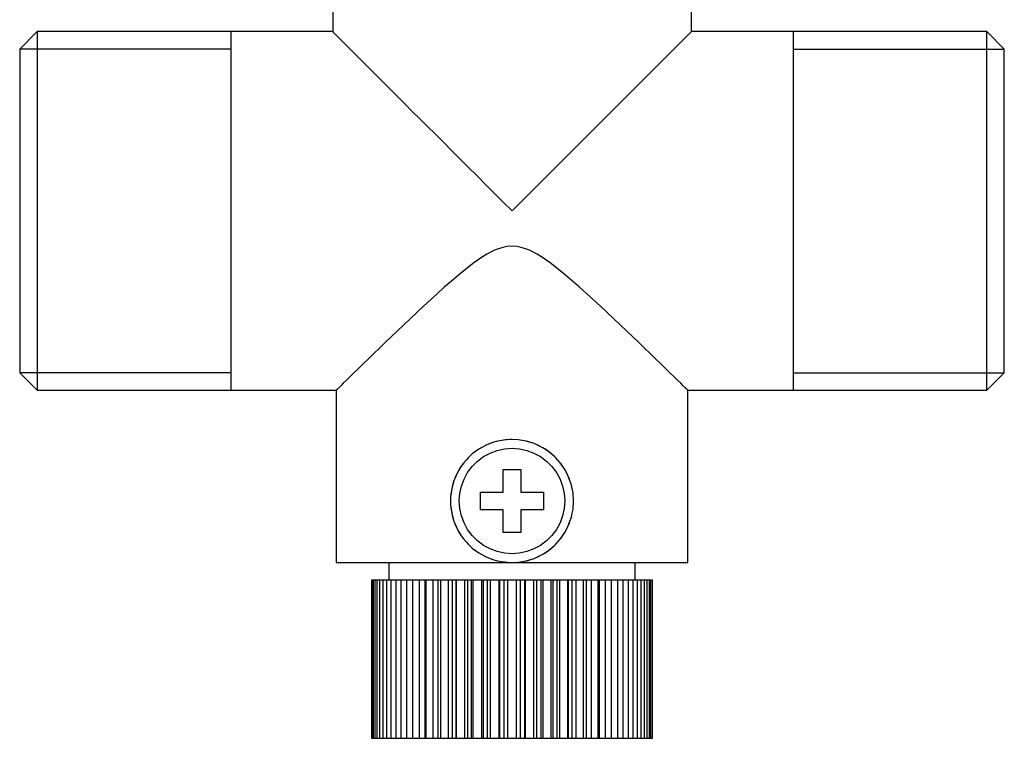
# Model space of a CAD drawing. Units: millimetres. Extents: x 520 to 1669, y -2083 to -1282.
# Drawn here: x 752 to 864, y -1576 to -1495 of the extents above; entities that cross this region are included whole.
import ezdxf

# ---------------------------------------------------------------- set-up
doc = ezdxf.new("R2010")
doc.units = ezdxf.units.MM
doc.layers.add('Model', color=7, linetype='Continuous', lineweight=30)

msp = doc.modelspace()

# ---------------------------------------------------------------- linework, layer by layer
at = {"layer": 'Model', "extrusion": (0, 1, 0)}
for p, q in [((788.1, -1466.39, 941.39), (788.1, -1495.99, 941.39)), ((828.9, -1495.99, 941.39), (828.9, -1466.39, 941.39)), ((754.5, -1495.99, 941.39), (752.5, -1497.99, 941.39)), ((788.1, -1495.99, 941.39), (754.5, -1495.99, 941.39)), ((754.5, -1495.99, 941.39), (754.5, -1496.05, 941.39)), ((754.5, -1496.05, 941.39), (754.5, -1496.24, 941.39)), ((754.5, -1496.24, 941.39), (754.5, -1496.55, 941.39)), ((776.5, -1495.99, 941.39), (776.5, -1536.79, 941.39)), ((788.1, -1495.99, 941.39), (788.12, -1496.01, 941.39)), ((788.12, -1496.01, 941.39), (788.2, -1496.09, 941.39)), ((788.2, -1496.09, 941.39), (788.32, -1496.21, 941.39)), ((788.32, -1496.21, 941.39), (788.49, -1496.38, 941.39)), ((828.51, -1496.38, 941.39), (828.68, -1496.21, 941.39)), ((828.68, -1496.21, 941.39), (828.8, -1496.09, 941.39)), ((828.8, -1496.09, 941.39), (828.87, -1496.01, 941.39)), ((828.87, -1496.01, 941.39), (828.9, -1495.99, 941.39)), ((862.5, -1495.99, 941.39), (828.9, -1495.99, 941.39)), ((840.5, -1536.79, 941.39), (840.5, -1495.99, 941.39)), ((862.5, -1496.05, 941.39), (862.5, -1495.99, 941.39)), ((864.5, -1497.99, 941.39), (862.5, -1495.99, 941.39)), ((862.5, -1496.24, 941.39), (862.5, -1496.05, 941.39)), ((862.5, -1496.55, 941.39), (862.5, -1496.24, 941.39)), ((754.5, -1496.55, 941.39), (754.5, -1496.99, 941.39)), ((754.5, -1496.99, 941.39), (754.5, -1497.54, 941.39)), ((788.49, -1496.38, 941.39), (788.71, -1496.6, 941.39)), ((788.71, -1496.6, 941.39), (788.98, -1496.87, 941.39)), ((788.98, -1496.87, 941.39), (789.29, -1497.18, 941.39)), ((789.29, -1497.18, 941.39), (789.65, -1497.54, 941.39)), ((827.35, -1497.54, 941.39), (827.71, -1497.18, 941.39)), ((827.71, -1497.18, 941.39), (828.02, -1496.87, 941.39)), ((828.02, -1496.87, 941.39), (828.29, -1496.6, 941.39)), ((828.29, -1496.6, 941.39), (828.51, -1496.38, 941.39)), ((862.5, -1496.99, 941.39), (862.5, -1496.55, 941.39)), ((862.5, -1497.54, 941.39), (862.5, -1496.99, 941.39)), ((752.5, -1497.99, 941.39), (752.5, -1498.05, 941.39)), ((776.5, -1497.99, 941.39), (752.5, -1497.99, 941.39)), ((752.5, -1498.05, 941.39), (752.5, -1498.24, 941.39)), ((752.5, -1498.24, 941.39), (752.5, -1498.55, 941.39)), ((752.5, -1498.55, 941.39), (752.5, -1498.99, 941.39)), ((754.5, -1497.54, 941.39), (754.5, -1498.21, 941.39)), ((754.5, -1498.21, 941.39), (754.5, -1499, 941.39)), ((789.65, -1497.54, 941.39), (790.06, -1497.95, 941.39)), ((790.06, -1497.95, 941.39), (790.51, -1498.4, 941.39)), ((790.51, -1498.4, 941.39), (791, -1498.89, 941.39)), ((826, -1498.89, 941.39), (826.49, -1498.4, 941.39)), ((826.49, -1498.4, 941.39), (826.94, -1497.95, 941.39)), ((826.94, -1497.95, 941.39), (827.35, -1497.54, 941.39)), ((840.5, -1497.99, 941.39), (864.5, -1497.99, 941.39)), ((862.5, -1498.21, 941.39), (862.5, -1497.54, 941.39)), ((862.5, -1499, 941.39), (862.5, -1498.21, 941.39)), ((864.5, -1498.05, 941.39), (864.5, -1497.99, 941.39)), ((864.5, -1498.24, 941.39), (864.5, -1498.05, 941.39)), ((864.5, -1498.55, 941.39), (864.5, -1498.24, 941.39)), ((864.5, -1498.99, 941.39), (864.5, -1498.55, 941.39)), ((752.5, -1498.99, 941.39), (752.5, -1499.54, 941.39)), ((752.5, -1499.54, 941.39), (752.5, -1500.21, 941.39)), ((754.5, -1499, 941.39), (754.5, -1499.89, 941.39)), ((791, -1498.89, 941.39), (791.54, -1499.43, 941.39)), ((791.54, -1499.43, 941.39), (792.11, -1500, 941.39)), ((824.88, -1500, 941.39), (825.46, -1499.43, 941.39)), ((825.46, -1499.43, 941.39), (826, -1498.89, 941.39)), ((862.5, -1499.89, 941.39), (862.5, -1499, 941.39)), ((864.5, -1499.54, 941.39), (864.5, -1498.99, 941.39)), ((864.5, -1500.21, 941.39), (864.5, -1499.54, 941.39)), ((752.5, -1500.21, 941.39), (752.5, -1500.99, 941.39)), ((754.5, -1499.89, 941.39), (754.5, -1500.88, 941.39)), ((792.11, -1500, 941.39), (792.73, -1500.62, 941.39)), ((792.73, -1500.62, 941.39), (793.38, -1501.27, 941.39)), ((823.61, -1501.27, 941.39), (824.27, -1500.62, 941.39)), ((824.27, -1500.62, 941.39), (824.88, -1500, 941.39)), ((862.5, -1500.88, 941.39), (862.5, -1499.89, 941.39)), ((864.5, -1500.99, 941.39), (864.5, -1500.21, 941.39)), ((752.5, -1500.99, 941.39), (752.5, -1501.87, 941.39)), ((752.5, -1501.87, 941.39), (752.5, -1502.85, 941.39)), ((754.5, -1500.88, 941.39), (754.5, -1501.96, 941.39)), ((793.38, -1501.27, 941.39), (794.07, -1501.96, 941.39)), ((822.92, -1501.96, 941.39), (823.61, -1501.27, 941.39)), ((862.5, -1501.96, 941.39), (862.5, -1500.88, 941.39)), ((864.5, -1501.87, 941.39), (864.5, -1500.99, 941.39)), ((864.5, -1502.85, 941.39), (864.5, -1501.87, 941.39)), ((752.5, -1502.85, 941.39), (752.5, -1503.93, 941.39)), ((754.5, -1501.96, 941.39), (754.5, -1503.14, 941.39)), ((794.07, -1501.96, 941.39), (794.8, -1502.69, 941.39)), ((794.8, -1502.69, 941.39), (795.56, -1503.45, 941.39)), ((821.44, -1503.45, 941.39), (822.2, -1502.69, 941.39)), ((822.2, -1502.69, 941.39), (822.92, -1501.96, 941.39)), ((862.5, -1503.14, 941.39), (862.5, -1501.96, 941.39)), ((864.5, -1503.93, 941.39), (864.5, -1502.85, 941.39)), ((752.5, -1503.93, 941.39), (752.5, -1505.09, 941.39)), ((754.5, -1503.14, 941.39), (754.5, -1504.4, 941.39)), ((795.56, -1503.45, 941.39), (796.35, -1504.24, 941.39)), ((820.65, -1504.24, 941.39), (821.44, -1503.45, 941.39)), ((862.5, -1504.4, 941.39), (862.5, -1503.14, 941.39)), ((864.5, -1505.09, 941.39), (864.5, -1503.93, 941.39)), ((752.5, -1505.09, 941.39), (752.5, -1506.33, 941.39)), ((754.5, -1504.4, 941.39), (754.5, -1505.73, 941.39)), ((796.35, -1504.24, 941.39), (797.16, -1505.06, 941.39)), ((797.16, -1505.06, 941.39), (798.01, -1505.9, 941.39)), ((818.99, -1505.9, 941.39), (819.83, -1505.06, 941.39)), ((819.83, -1505.06, 941.39), (820.65, -1504.24, 941.39)), ((862.5, -1505.73, 941.39), (862.5, -1504.4, 941.39)), ((864.5, -1506.33, 941.39), (864.5, -1505.09, 941.39)), ((752.5, -1506.33, 941.39), (752.5, -1507.63, 941.39)), ((754.5, -1505.73, 941.39), (754.5, -1507.13, 941.39)), ((798.01, -1505.9, 941.39), (798.88, -1506.77, 941.39)), ((818.11, -1506.77, 941.39), (818.99, -1505.9, 941.39)), ((862.5, -1507.13, 941.39), (862.5, -1505.73, 941.39)), ((864.5, -1507.63, 941.39), (864.5, -1506.33, 941.39)), ((754.5, -1507.13, 941.39), (754.5, -1508.58, 941.39)), ((798.88, -1506.77, 941.39), (799.78, -1507.67, 941.39)), ((817.22, -1507.67, 941.39), (818.11, -1506.77, 941.39)), ((862.5, -1508.58, 941.39), (862.5, -1507.13, 941.39)), ((752.5, -1507.63, 941.39), (752.5, -1509, 941.39)), ((754.5, -1508.58, 941.39), (754.5, -1510.09, 941.39)), ((799.78, -1507.67, 941.39), (800.69, -1508.58, 941.39)), ((800.69, -1508.58, 941.39), (801.63, -1509.52, 941.39)), ((815.37, -1509.52, 941.39), (816.31, -1508.58, 941.39)), ((816.31, -1508.58, 941.39), (817.22, -1507.67, 941.39)), ((862.5, -1510.09, 941.39), (862.5, -1508.58, 941.39)), ((864.5, -1509, 941.39), (864.5, -1507.63, 941.39)), ((752.5, -1509, 941.39), (752.5, -1510.42, 941.39)), ((801.63, -1509.52, 941.39), (802.58, -1510.47, 941.39)), ((814.42, -1510.47, 941.39), (815.37, -1509.52, 941.39)), ((864.5, -1510.42, 941.39), (864.5, -1509, 941.39)), ((752.5, -1510.42, 941.39), (752.5, -1511.87, 941.39)), ((754.5, -1510.09, 941.39), (754.5, -1511.63, 941.39)), ((802.58, -1510.47, 941.39), (803.54, -1511.43, 941.39)), ((813.46, -1511.43, 941.39), (814.42, -1510.47, 941.39)), ((862.5, -1511.63, 941.39), (862.5, -1510.09, 941.39)), ((864.5, -1511.87, 941.39), (864.5, -1510.42, 941.39)), ((752.5, -1511.87, 941.39), (752.5, -1513.36, 941.39)), ((754.5, -1511.63, 941.39), (754.5, -1513.2, 941.39)), ((803.54, -1511.43, 941.39), (804.52, -1512.41, 941.39)), ((812.48, -1512.41, 941.39), (813.46, -1511.43, 941.39)), ((862.5, -1513.2, 941.39), (862.5, -1511.63, 941.39)), ((864.5, -1513.36, 941.39), (864.5, -1511.87, 941.39)), ((804.52, -1512.41, 941.39), (805.51, -1513.4, 941.39)), ((811.49, -1513.4, 941.39), (812.48, -1512.41, 941.39)), ((752.5, -1513.36, 941.39), (752.5, -1514.87, 941.39)), ((754.5, -1513.2, 941.39), (754.5, -1514.79, 941.39)), ((805.51, -1513.4, 941.39), (806.5, -1514.39, 941.39)), ((810.5, -1514.39, 941.39), (811.49, -1513.4, 941.39)), ((862.5, -1514.79, 941.39), (862.5, -1513.2, 941.39)), ((864.5, -1514.87, 941.39), (864.5, -1513.36, 941.39)), ((752.5, -1514.87, 941.39), (752.5, -1516.39, 941.39)), ((754.5, -1514.79, 941.39), (754.5, -1516.39, 941.39)), ((806.5, -1514.39, 941.39), (807.5, -1515.39, 941.39)), ((809.5, -1515.39, 941.39), (810.5, -1514.39, 941.39)), ((862.5, -1516.39, 941.39), (862.5, -1514.79, 941.39)), ((864.5, -1516.39, 941.39), (864.5, -1514.87, 941.39)), ((752.5, -1516.39, 941.39), (752.5, -1517.91, 941.39)), ((754.5, -1516.39, 941.39), (754.5, -1517.99, 941.39)), ((807.5, -1515.39, 941.39), (808.5, -1516.39, 941.39)), ((808.5, -1516.39, 941.39), (809.5, -1515.39, 941.39)), ((862.5, -1517.99, 941.39), (862.5, -1516.39, 941.39)), ((864.5, -1517.91, 941.39), (864.5, -1516.39, 941.39)), ((752.5, -1517.91, 941.39), (752.5, -1519.42, 941.39)), ((754.5, -1517.99, 941.39), (754.5, -1519.58, 941.39)), ((862.5, -1519.58, 941.39), (862.5, -1517.99, 941.39)), ((864.5, -1519.42, 941.39), (864.5, -1517.91, 941.39)), ((752.5, -1519.42, 941.39), (752.5, -1520.91, 941.39)), ((754.5, -1519.58, 941.39), (754.5, -1521.15, 941.39)), ((862.5, -1521.15, 941.39), (862.5, -1519.58, 941.39)), ((864.5, -1520.91, 941.39), (864.5, -1519.42, 941.39)), ((752.5, -1520.91, 941.39), (752.5, -1522.36, 941.39)), ((806.51, -1520.87, 941.39), (805.65, -1521.32, 941.39)), ((806.96, -1520.69, 941.39), (806.51, -1520.87, 941.39)), ((807.44, -1520.55, 941.39), (806.96, -1520.69, 941.39)), ((807.95, -1520.45, 941.39), (807.44, -1520.55, 941.39)), ((808.5, -1520.41, 941.39), (807.95, -1520.45, 941.39)), ((809.05, -1520.45, 941.39), (808.5, -1520.41, 941.39)), ((809.55, -1520.55, 941.39), (809.05, -1520.45, 941.39)), ((810.03, -1520.69, 941.39), (809.55, -1520.55, 941.39)), ((810.49, -1520.87, 941.39), (810.03, -1520.69, 941.39)), ((811.35, -1521.32, 941.39), (810.49, -1520.87, 941.39)), ((864.5, -1522.36, 941.39), (864.5, -1520.91, 941.39)), ((754.5, -1521.15, 941.39), (754.5, -1522.69, 941.39)), ((804.82, -1521.84, 941.39), (804.01, -1522.42, 941.39)), ((805.65, -1521.32, 941.39), (804.82, -1521.84, 941.39)), ((812.18, -1521.84, 941.39), (811.35, -1521.32, 941.39)), ((812.99, -1522.42, 941.39), (812.18, -1521.84, 941.39)), ((862.5, -1522.69, 941.39), (862.5, -1521.15, 941.39)), ((752.5, -1522.36, 941.39), (752.5, -1523.78, 941.39)), ((754.5, -1522.69, 941.39), (754.5, -1524.2, 941.39)), ((803.2, -1523.04, 941.39), (802.4, -1523.69, 941.39)), ((804.01, -1522.42, 941.39), (803.2, -1523.04, 941.39)), ((813.79, -1523.04, 941.39), (812.99, -1522.42, 941.39)), ((814.59, -1523.69, 941.39), (813.79, -1523.04, 941.39)), ((862.5, -1524.2, 941.39), (862.5, -1522.69, 941.39)), ((864.5, -1523.78, 941.39), (864.5, -1522.36, 941.39)), ((752.5, -1523.78, 941.39), (752.5, -1525.15, 941.39)), ((754.5, -1524.2, 941.39), (754.5, -1525.65, 941.39)), ((802.4, -1523.69, 941.39), (801.6, -1524.37, 941.39)), ((815.39, -1524.37, 941.39), (814.59, -1523.69, 941.39)), ((862.5, -1525.65, 941.39), (862.5, -1524.2, 941.39)), ((864.5, -1525.15, 941.39), (864.5, -1523.78, 941.39)), ((752.5, -1525.15, 941.39), (752.5, -1526.45, 941.39)), ((800.8, -1525.07, 941.39), (800.01, -1525.79, 941.39)), ((801.6, -1524.37, 941.39), (800.8, -1525.07, 941.39)), ((816.19, -1525.07, 941.39), (815.39, -1524.37, 941.39)), ((816.99, -1525.79, 941.39), (816.19, -1525.07, 941.39)), ((864.5, -1526.45, 941.39), (864.5, -1525.15, 941.39)), ((752.5, -1526.45, 941.39), (752.5, -1527.69, 941.39)), ((754.5, -1525.65, 941.39), (754.5, -1527.05, 941.39)), ((799.21, -1526.51, 941.39), (798.43, -1527.23, 941.39)), ((800.01, -1525.79, 941.39), (799.21, -1526.51, 941.39)), ((817.78, -1526.51, 941.39), (816.99, -1525.79, 941.39)), ((818.57, -1527.23, 941.39), (817.78, -1526.51, 941.39)), ((862.5, -1527.05, 941.39), (862.5, -1525.65, 941.39)), ((864.5, -1527.69, 941.39), (864.5, -1526.45, 941.39)), ((754.5, -1527.05, 941.39), (754.5, -1528.38, 941.39)), ((798.43, -1527.23, 941.39), (797.66, -1527.95, 941.39)), ((819.34, -1527.95, 941.39), (818.57, -1527.23, 941.39)), ((862.5, -1528.38, 941.39), (862.5, -1527.05, 941.39)), ((752.5, -1527.69, 941.39), (752.5, -1528.85, 941.39)), ((754.5, -1528.38, 941.39), (754.5, -1529.64, 941.39)), ((796.9, -1528.67, 941.39), (796.16, -1529.37, 941.39)), ((797.66, -1527.95, 941.39), (796.9, -1528.67, 941.39)), ((820.1, -1528.67, 941.39), (819.34, -1527.95, 941.39)), ((820.84, -1529.37, 941.39), (820.1, -1528.67, 941.39)), ((862.5, -1529.64, 941.39), (862.5, -1528.38, 941.39)), ((864.5, -1528.85, 941.39), (864.5, -1527.69, 941.39)), ((752.5, -1528.85, 941.39), (752.5, -1529.93, 941.39)), ((754.5, -1529.64, 941.39), (754.5, -1530.81, 941.39)), ((796.16, -1529.37, 941.39), (795.44, -1530.06, 941.39)), ((821.56, -1530.06, 941.39), (820.84, -1529.37, 941.39)), ((862.5, -1530.81, 941.39), (862.5, -1529.64, 941.39)), ((864.5, -1529.93, 941.39), (864.5, -1528.85, 941.39)), ((752.5, -1529.93, 941.39), (752.5, -1530.91, 941.39)), ((752.5, -1530.91, 941.39), (752.5, -1531.79, 941.39)), ((754.5, -1530.81, 941.39), (754.5, -1531.9, 941.39)), ((794.74, -1530.72, 941.39), (794.07, -1531.37, 941.39)), ((795.44, -1530.06, 941.39), (794.74, -1530.72, 941.39)), ((822.26, -1530.72, 941.39), (821.56, -1530.06, 941.39)), ((822.93, -1531.37, 941.39), (822.26, -1530.72, 941.39)), ((862.5, -1531.9, 941.39), (862.5, -1530.81, 941.39)), ((864.5, -1530.91, 941.39), (864.5, -1529.93, 941.39)), ((864.5, -1531.79, 941.39), (864.5, -1530.91, 941.39)), ((752.5, -1531.79, 941.39), (752.5, -1532.57, 941.39)), ((754.5, -1531.9, 941.39), (754.5, -1532.89, 941.39)), ((793.41, -1532, 941.39), (792.77, -1532.62, 941.39)), ((794.07, -1531.37, 941.39), (793.41, -1532, 941.39)), ((823.58, -1532, 941.39), (822.93, -1531.37, 941.39)), ((824.22, -1532.62, 941.39), (823.58, -1532, 941.39)), ((862.5, -1532.89, 941.39), (862.5, -1531.9, 941.39)), ((864.5, -1532.57, 941.39), (864.5, -1531.79, 941.39)), ((752.5, -1532.57, 941.39), (752.5, -1533.24, 941.39)), ((752.5, -1533.24, 941.39), (752.5, -1533.79, 941.39)), ((754.5, -1532.89, 941.39), (754.5, -1533.78, 941.39)), ((792.16, -1533.22, 941.39), (791.57, -1533.79, 941.39)), ((792.77, -1532.62, 941.39), (792.16, -1533.22, 941.39)), ((824.84, -1533.22, 941.39), (824.22, -1532.62, 941.39)), ((825.42, -1533.79, 941.39), (824.84, -1533.22, 941.39)), ((862.5, -1533.78, 941.39), (862.5, -1532.89, 941.39)), ((864.5, -1533.24, 941.39), (864.5, -1532.57, 941.39)), ((864.5, -1533.79, 941.39), (864.5, -1533.24, 941.39)), ((752.5, -1533.79, 941.39), (752.5, -1534.23, 941.39)), ((752.5, -1534.23, 941.39), (752.5, -1534.54, 941.39)), ((754.5, -1533.78, 941.39), (754.5, -1534.57, 941.39)), ((791.03, -1534.32, 941.39), (790.52, -1534.81, 941.39)), ((791.57, -1533.79, 941.39), (791.03, -1534.32, 941.39)), ((825.97, -1534.32, 941.39), (825.42, -1533.79, 941.39)), ((826.47, -1534.81, 941.39), (825.97, -1534.32, 941.39)), ((862.5, -1534.57, 941.39), (862.5, -1533.78, 941.39)), ((864.5, -1534.23, 941.39), (864.5, -1533.79, 941.39)), ((864.5, -1534.54, 941.39), (864.5, -1534.23, 941.39)), ((752.5, -1534.54, 941.39), (752.5, -1534.73, 941.39)), ((752.5, -1534.73, 941.39), (752.5, -1534.79, 941.39)), ((752.5, -1534.79, 941.39), (754.5, -1536.79, 941.39)), ((754.5, -1534.57, 941.39), (754.5, -1535.24, 941.39)), ((754.5, -1535.24, 941.39), (754.5, -1535.79, 941.39)), ((790.07, -1535.26, 941.39), (789.66, -1535.65, 941.39)), ((790.52, -1534.81, 941.39), (790.07, -1535.26, 941.39)), ((826.93, -1535.26, 941.39), (826.47, -1534.81, 941.39)), ((827.34, -1535.65, 941.39), (826.93, -1535.26, 941.39)), ((862.5, -1535.24, 941.39), (862.5, -1534.57, 941.39)), ((862.5, -1536.79, 941.39), (864.5, -1534.79, 941.39)), ((862.5, -1535.79, 941.39), (862.5, -1535.24, 941.39)), ((864.5, -1534.73, 941.39), (864.5, -1534.54, 941.39)), ((864.5, -1534.79, 941.39), (864.5, -1534.73, 941.39)), ((754.5, -1535.79, 941.39), (754.5, -1536.23, 941.39)), ((754.5, -1536.23, 941.39), (754.5, -1536.54, 941.39)), ((754.5, -1536.54, 941.39), (754.5, -1536.73, 941.39)), ((788.79, -1536.5, 941.39), (788.63, -1536.66, 941.39)), ((789.02, -1536.28, 941.39), (788.79, -1536.5, 941.39)), ((789.31, -1535.99, 941.39), (789.02, -1536.28, 941.39)), ((789.66, -1535.65, 941.39), (789.31, -1535.99, 941.39)), ((827.69, -1535.99, 941.39), (827.34, -1535.65, 941.39)), ((827.98, -1536.28, 941.39), (827.69, -1535.99, 941.39)), ((828.2, -1536.5, 941.39), (827.98, -1536.28, 941.39)), ((828.37, -1536.66, 941.39), (828.2, -1536.5, 941.39)), ((862.5, -1536.23, 941.39), (862.5, -1535.79, 941.39)), ((862.5, -1536.54, 941.39), (862.5, -1536.23, 941.39)), ((862.5, -1536.73, 941.39), (862.5, -1536.54, 941.39)), ((754.5, -1536.73, 941.39), (754.5, -1536.79, 941.39)), ((754.5, -1536.79, 941.39), (788.5, -1536.79, 941.39)), ((788.53, -1536.76, 941.39), (788.5, -1536.79, 941.39)), ((788.5, -1536.79, 941.39), (788.5, -1556.39, 941.39)), ((788.63, -1536.66, 941.39), (788.53, -1536.76, 941.39)), ((828.47, -1536.76, 941.39), (828.37, -1536.66, 941.39)), ((828.5, -1536.79, 941.39), (828.47, -1536.76, 941.39)), ((828.49, -1556.39, 941.39), (828.5, -1536.79, 941.39)), ((828.5, -1536.79, 941.39), (862.5, -1536.79, 941.39)), ((862.5, -1536.79, 941.39), (862.5, -1536.73, 941.39)), ((805.55, -1543.04, 941.39), (804.73, -1543.49, 941.39)), ((805, -1543.33, 941.39), (804.73, -1543.49, 941.39)), ((805.55, -1543.04, 941.39), (805, -1543.33, 941.39)), ((806.19, -1542.79, 941.39), (805.55, -1543.04, 941.39)), ((805.82, -1542.92, 941.39), (805.55, -1543.04, 941.39)), ((806.42, -1542.7, 941.39), (805.82, -1542.92, 941.39)), ((806.42, -1542.7, 941.39), (806.19, -1542.79, 941.39)), ((806.94, -1542.58, 941.39), (806.42, -1542.7, 941.39)), ((806.69, -1542.63, 941.39), (806.42, -1542.7, 941.39)), ((807.33, -1542.49, 941.39), (806.69, -1542.63, 941.39)), ((807.33, -1542.49, 941.39), (806.94, -1542.58, 941.39)), ((807.72, -1542.44, 941.39), (807.33, -1542.49, 941.39)), ((807.58, -1542.45, 941.39), (807.33, -1542.49, 941.39)), ((808.26, -1542.39, 941.39), (807.58, -1542.45, 941.39)), ((808.26, -1542.39, 941.39), (807.72, -1542.44, 941.39)), ((808.5, -1542.4, 941.39), (808.26, -1542.39, 941.39)), ((808.5, -1542.39, 941.39), (808.26, -1542.39, 941.39)), ((809.2, -1542.42, 941.39), (808.5, -1542.39, 941.39)), ((809.2, -1542.42, 941.39), (808.5, -1542.4, 941.39)), ((810.12, -1542.58, 941.39), (809.2, -1542.42, 941.39)), ((809.41, -1542.45, 941.39), (809.2, -1542.42, 941.39)), ((810.12, -1542.58, 941.39), (809.41, -1542.45, 941.39)), ((811.01, -1542.86, 941.39), (810.12, -1542.58, 941.39)), ((810.31, -1542.63, 941.39), (810.12, -1542.58, 941.39)), ((811.01, -1542.86, 941.39), (810.31, -1542.63, 941.39)), ((811.53, -1543.09, 941.39), (811.01, -1542.86, 941.39)), ((811.18, -1542.92, 941.39), (811.01, -1542.86, 941.39)), ((811.86, -1543.25, 941.39), (811.18, -1542.92, 941.39)), ((811.86, -1543.25, 941.39), (811.53, -1543.09, 941.39)), ((812.22, -1543.47, 941.39), (811.86, -1543.25, 941.39)), ((812, -1543.33, 941.39), (811.86, -1543.25, 941.39)), ((812.65, -1543.75, 941.39), (812, -1543.33, 941.39)), ((803.55, -1544.44, 941.39), (803.31, -1544.69, 941.39)), ((803.56, -1544.45, 941.39), (803.31, -1544.69, 941.39)), ((803.98, -1544.04, 941.39), (803.55, -1544.44, 941.39)), ((803.98, -1544.04, 941.39), (803.56, -1544.45, 941.39)), ((804.73, -1543.49, 941.39), (803.98, -1544.04, 941.39)), ((804.24, -1543.84, 941.39), (803.98, -1544.04, 941.39)), ((804.73, -1543.49, 941.39), (804.24, -1543.84, 941.39)), ((804.57, -1544.86, 941.39), (805.25, -1544.34, 941.39)), ((805.25, -1544.34, 941.39), (806.01, -1543.93, 941.39)), ((806.01, -1543.93, 941.39), (806.81, -1543.63, 941.39)), ((806.81, -1543.63, 941.39), (807.64, -1543.45, 941.39)), ((807.64, -1543.45, 941.39), (808.5, -1543.39, 941.39)), ((808.5, -1543.39, 941.39), (809.35, -1543.45, 941.39)), ((809.35, -1543.45, 941.39), (810.19, -1543.63, 941.39)), ((810.19, -1543.63, 941.39), (810.99, -1543.93, 941.39)), ((810.99, -1543.93, 941.39), (811.74, -1544.34, 941.39)), ((811.74, -1544.34, 941.39), (812.43, -1544.86, 941.39)), ((812.65, -1543.75, 941.39), (812.22, -1543.47, 941.39)), ((812.86, -1543.93, 941.39), (812.65, -1543.75, 941.39)), ((812.76, -1543.84, 941.39), (812.65, -1543.75, 941.39)), ((813.36, -1544.36, 941.39), (812.76, -1543.84, 941.39)), ((813.36, -1544.36, 941.39), (812.86, -1543.93, 941.39)), ((813.99, -1545.05, 941.39), (813.36, -1544.36, 941.39)), ((813.45, -1544.44, 941.39), (813.36, -1544.36, 941.39)), ((813.99, -1545.05, 941.39), (813.45, -1544.44, 941.39)), ((802.73, -1545.43, 941.39), (802.44, -1545.89, 941.39)), ((802.73, -1545.43, 941.39), (802.58, -1545.67, 941.39)), ((803.03, -1545.03, 941.39), (802.73, -1545.43, 941.39)), ((802.94, -1545.13, 941.39), (802.73, -1545.43, 941.39)), ((803.31, -1544.69, 941.39), (802.94, -1545.13, 941.39)), ((803.31, -1544.69, 941.39), (803.03, -1545.03, 941.39)), ((803.45, -1546.15, 941.39), (803.96, -1545.46, 941.39)), ((803.96, -1545.46, 941.39), (804.57, -1544.86, 941.39)), ((812.43, -1544.86, 941.39), (813.03, -1545.46, 941.39)), ((813.03, -1545.46, 941.39), (813.55, -1546.15, 941.39)), ((814.52, -1545.82, 941.39), (813.99, -1545.05, 941.39)), ((814.05, -1545.13, 941.39), (813.99, -1545.05, 941.39)), ((814.52, -1545.82, 941.39), (814.05, -1545.13, 941.39)), ((802.25, -1546.23, 941.39), (801.89, -1547.09, 941.39)), ((802.03, -1546.71, 941.39), (801.89, -1547.09, 941.39)), ((802.25, -1546.23, 941.39), (802.03, -1546.71, 941.39)), ((802.58, -1545.67, 941.39), (802.25, -1546.23, 941.39)), ((802.44, -1545.89, 941.39), (802.25, -1546.23, 941.39)), ((803.04, -1546.9, 941.39), (803.45, -1546.15, 941.39)), ((807.5, -1548.39, 941.39), (807.5, -1545.79, 941.39)), ((807.5, -1545.79, 941.39), (809.5, -1545.79, 941.39)), ((809.5, -1545.79, 941.39), (809.5, -1548.39, 941.39)), ((813.55, -1546.15, 941.39), (813.96, -1546.9, 941.39)), ((814.8, -1546.36, 941.39), (814.52, -1545.82, 941.39)), ((814.56, -1545.89, 941.39), (814.52, -1545.82, 941.39)), ((814.74, -1546.25, 941.39), (814.56, -1545.89, 941.39)), ((814.94, -1546.66, 941.39), (814.8, -1546.36, 941.39)), ((815.09, -1547.08, 941.39), (814.94, -1546.66, 941.39)), ((814.97, -1546.71, 941.39), (814.94, -1546.66, 941.39)), ((815.04, -1546.92, 941.39), (814.97, -1546.71, 941.39)), ((801.89, -1547.09, 941.39), (801.64, -1548, 941.39)), ((801.74, -1547.58, 941.39), (801.64, -1548, 941.39)), ((801.89, -1547.09, 941.39), (801.74, -1547.58, 941.39)), ((802.56, -1548.54, 941.39), (802.74, -1547.7, 941.39)), ((802.74, -1547.7, 941.39), (803.04, -1546.9, 941.39)), ((813.96, -1546.9, 941.39), (814.26, -1547.7, 941.39)), ((814.26, -1547.7, 941.39), (814.44, -1548.54, 941.39)), ((815.25, -1547.54, 941.39), (815.09, -1547.08, 941.39)), ((815.31, -1547.83, 941.39), (815.25, -1547.54, 941.39)), ((815.26, -1547.58, 941.39), (815.25, -1547.54, 941.39)), ((815.3, -1547.77, 941.39), (815.26, -1547.58, 941.39)), ((815.44, -1548.46, 941.39), (815.31, -1547.83, 941.39)), ((801.51, -1548.92, 941.39), (801.5, -1549.39, 941.39)), ((801.56, -1548.48, 941.39), (801.51, -1548.92, 941.39)), ((801.55, -1548.61, 941.39), (801.51, -1548.92, 941.39)), ((801.51, -1548.92, 941.39), (801.51, -1549.39, 941.39)), ((801.64, -1548, 941.39), (801.55, -1548.61, 941.39)), ((801.64, -1548, 941.39), (801.56, -1548.48, 941.39)), ((802.5, -1549.39, 941.39), (802.56, -1548.54, 941.39)), ((804.9, -1548.39, 941.39), (807.5, -1548.39, 941.39)), ((804.9, -1550.39, 941.39), (804.9, -1548.39, 941.39)), ((809.5, -1548.39, 941.39), (812.1, -1548.39, 941.39)), ((812.1, -1548.39, 941.39), (812.1, -1550.39, 941.39)), ((814.44, -1548.54, 941.39), (814.5, -1549.39, 941.39)), ((815.5, -1549.39, 941.39), (815.44, -1548.46, 941.39)), ((815.44, -1548.48, 941.39), (815.44, -1548.46, 941.39)), ((815.5, -1549.39, 941.39), (815.44, -1548.48, 941.39)), ((801.5, -1549.39, 941.39), (801.51, -1549.86, 941.39)), ((801.51, -1549.39, 941.39), (801.51, -1549.86, 941.39)), ((801.51, -1549.86, 941.39), (801.55, -1550.17, 941.39)), ((801.51, -1549.86, 941.39), (801.56, -1550.3, 941.39)), ((802.56, -1550.24, 941.39), (802.5, -1549.39, 941.39)), ((814.5, -1549.39, 941.39), (814.44, -1550.24, 941.39)), ((815.44, -1550.32, 941.39), (815.5, -1549.39, 941.39)), ((815.44, -1550.3, 941.39), (815.5, -1549.39, 941.39)), ((801.55, -1550.17, 941.39), (801.64, -1550.78, 941.39)), ((801.56, -1550.3, 941.39), (801.64, -1550.78, 941.39)), ((801.64, -1550.78, 941.39), (801.89, -1551.69, 941.39)), ((801.64, -1550.78, 941.39), (801.74, -1551.2, 941.39)), ((802.74, -1551.08, 941.39), (802.56, -1550.24, 941.39)), ((803.04, -1551.88, 941.39), (802.74, -1551.08, 941.39)), ((807.5, -1550.39, 941.39), (804.9, -1550.39, 941.39)), ((807.5, -1552.99, 941.39), (807.5, -1550.39, 941.39)), ((809.5, -1550.39, 941.39), (809.5, -1552.99, 941.39)), ((812.1, -1550.39, 941.39), (809.5, -1550.39, 941.39)), ((814.26, -1551.08, 941.39), (813.96, -1551.88, 941.39)), ((814.44, -1550.24, 941.39), (814.26, -1551.08, 941.39)), ((815.25, -1551.24, 941.39), (815.31, -1550.94, 941.39)), ((815.26, -1551.2, 941.39), (815.29, -1551.03, 941.39)), ((815.31, -1550.94, 941.39), (815.44, -1550.32, 941.39)), ((815.44, -1550.32, 941.39), (815.44, -1550.3, 941.39)), ((801.74, -1551.2, 941.39), (801.89, -1551.69, 941.39)), ((801.89, -1551.69, 941.39), (802.25, -1552.55, 941.39)), ((801.89, -1551.69, 941.39), (802.03, -1552.07, 941.39)), ((802.03, -1552.07, 941.39), (802.25, -1552.55, 941.39)), ((803.45, -1552.63, 941.39), (803.04, -1551.88, 941.39)), ((813.96, -1551.88, 941.39), (813.55, -1552.63, 941.39)), ((814.8, -1552.42, 941.39), (814.94, -1552.12, 941.39)), ((814.94, -1552.12, 941.39), (815.09, -1551.7, 941.39)), ((814.94, -1552.12, 941.39), (814.97, -1552.07, 941.39)), ((814.97, -1552.07, 941.39), (815.04, -1551.86, 941.39)), ((815.09, -1551.7, 941.39), (815.25, -1551.24, 941.39)), ((815.25, -1551.24, 941.39), (815.26, -1551.2, 941.39)), ((802.25, -1552.55, 941.39), (802.58, -1553.11, 941.39)), ((802.25, -1552.55, 941.39), (802.44, -1552.89, 941.39)), ((802.44, -1552.89, 941.39), (802.73, -1553.35, 941.39)), ((802.58, -1553.11, 941.39), (802.73, -1553.35, 941.39)), ((802.73, -1553.35, 941.39), (803.03, -1553.75, 941.39)), ((802.73, -1553.35, 941.39), (802.94, -1553.65, 941.39)), ((803.96, -1553.32, 941.39), (803.45, -1552.63, 941.39)), ((804.57, -1553.92, 941.39), (803.96, -1553.32, 941.39)), ((809.5, -1552.99, 941.39), (807.5, -1552.99, 941.39)), ((813.03, -1553.32, 941.39), (812.43, -1553.92, 941.39)), ((813.55, -1552.63, 941.39), (813.03, -1553.32, 941.39)), ((813.99, -1553.73, 941.39), (814.52, -1552.96, 941.39)), ((814.05, -1553.65, 941.39), (814.52, -1552.96, 941.39)), ((814.52, -1552.96, 941.39), (814.8, -1552.42, 941.39)), ((814.52, -1552.96, 941.39), (814.56, -1552.89, 941.39)), ((814.56, -1552.89, 941.39), (814.74, -1552.53, 941.39)), ((802.94, -1553.65, 941.39), (803.31, -1554.09, 941.39)), ((803.03, -1553.75, 941.39), (803.31, -1554.09, 941.39)), ((803.31, -1554.09, 941.39), (803.56, -1554.33, 941.39)), ((803.31, -1554.09, 941.39), (803.55, -1554.34, 941.39)), ((803.55, -1554.34, 941.39), (803.98, -1554.74, 941.39)), ((803.56, -1554.33, 941.39), (803.98, -1554.74, 941.39)), ((805.25, -1554.44, 941.39), (804.57, -1553.92, 941.39)), ((806.01, -1554.85, 941.39), (805.25, -1554.44, 941.39)), ((811.74, -1554.44, 941.39), (810.99, -1554.85, 941.39)), ((812.43, -1553.92, 941.39), (811.74, -1554.44, 941.39)), ((812.76, -1554.94, 941.39), (813.36, -1554.42, 941.39)), ((812.86, -1554.85, 941.39), (813.36, -1554.42, 941.39)), ((813.36, -1554.42, 941.39), (813.99, -1553.73, 941.39)), ((813.36, -1554.42, 941.39), (813.45, -1554.34, 941.39)), ((813.45, -1554.34, 941.39), (813.99, -1553.73, 941.39)), ((813.99, -1553.73, 941.39), (814.05, -1553.65, 941.39)), ((803.98, -1554.74, 941.39), (804.73, -1555.29, 941.39)), ((803.98, -1554.74, 941.39), (804.24, -1554.94, 941.39)), ((804.24, -1554.94, 941.39), (804.73, -1555.29, 941.39)), ((804.73, -1555.29, 941.39), (805.55, -1555.74, 941.39)), ((804.73, -1555.29, 941.39), (805, -1555.45, 941.39)), ((805, -1555.45, 941.39), (805.55, -1555.74, 941.39)), ((806.81, -1555.15, 941.39), (806.01, -1554.85, 941.39)), ((807.64, -1555.33, 941.39), (806.81, -1555.15, 941.39)), ((808.5, -1555.39, 941.39), (807.64, -1555.33, 941.39)), ((809.35, -1555.33, 941.39), (808.5, -1555.39, 941.39)), ((810.19, -1555.15, 941.39), (809.35, -1555.33, 941.39)), ((810.99, -1554.85, 941.39), (810.19, -1555.15, 941.39)), ((811.18, -1555.86, 941.39), (811.86, -1555.53, 941.39)), ((811.53, -1555.69, 941.39), (811.86, -1555.53, 941.39)), ((811.86, -1555.53, 941.39), (812.22, -1555.31, 941.39)), ((811.86, -1555.53, 941.39), (812, -1555.45, 941.39)), ((812, -1555.45, 941.39), (812.65, -1555.03, 941.39)), ((812.22, -1555.31, 941.39), (812.65, -1555.03, 941.39)), ((812.65, -1555.03, 941.39), (812.86, -1554.85, 941.39)), ((812.65, -1555.03, 941.39), (812.76, -1554.94, 941.39)), ((788.5, -1556.39, 941.39), (788.53, -1556.39, 941.39)), ((788.53, -1556.39, 941.39), (788.69, -1556.39, 941.39)), ((788.69, -1556.39, 941.39), (788.97, -1556.39, 941.39)), ((788.97, -1556.39, 941.39), (789.38, -1556.39, 941.39)), ((789.38, -1556.39, 941.39), (789.91, -1556.39, 941.39)), ((789.91, -1556.39, 941.39), (790.55, -1556.39, 941.39)), ((790.55, -1556.39, 941.39), (791.31, -1556.39, 941.39)), ((791.31, -1556.39, 941.39), (792.18, -1556.39, 941.39)), ((792.18, -1556.39, 941.39), (793.15, -1556.39, 941.39)), ((793.15, -1556.39, 941.39), (794.22, -1556.39, 941.39)), ((794.22, -1556.39, 941.39), (795.37, -1556.39, 941.39)), ((794.47, -1556.39, 941.39), (794.47, -1558.39, 941.39)), ((795.37, -1556.39, 941.39), (796.61, -1556.39, 941.39)), ((796.61, -1556.39, 941.39), (797.93, -1556.39, 941.39)), ((797.93, -1556.39, 941.39), (799.31, -1556.39, 941.39)), ((799.31, -1556.39, 941.39), (800.75, -1556.39, 941.39)), ((800.75, -1556.39, 941.39), (802.24, -1556.39, 941.39)), ((802.24, -1556.39, 941.39), (803.77, -1556.39, 941.39)), ((803.77, -1556.39, 941.39), (805.33, -1556.39, 941.39)), ((805.33, -1556.39, 941.39), (806.91, -1556.39, 941.39)), ((805.55, -1555.74, 941.39), (806.19, -1555.99, 941.39)), ((805.55, -1555.74, 941.39), (805.82, -1555.86, 941.39)), ((805.82, -1555.86, 941.39), (806.42, -1556.08, 941.39)), ((806.19, -1555.99, 941.39), (806.42, -1556.08, 941.39)), ((806.42, -1556.08, 941.39), (806.94, -1556.2, 941.39)), ((806.42, -1556.08, 941.39), (806.69, -1556.15, 941.39)), ((806.69, -1556.15, 941.39), (807.33, -1556.29, 941.39)), ((806.91, -1556.39, 941.39), (808.5, -1556.39, 941.39)), ((806.94, -1556.2, 941.39), (807.33, -1556.29, 941.39)), ((807.33, -1556.29, 941.39), (807.72, -1556.33, 941.39)), ((807.33, -1556.29, 941.39), (807.58, -1556.33, 941.39)), ((807.58, -1556.33, 941.39), (808.26, -1556.39, 941.39)), ((807.72, -1556.33, 941.39), (808.26, -1556.39, 941.39)), ((808.26, -1556.39, 941.39), (808.5, -1556.38, 941.39)), ((808.26, -1556.39, 941.39), (808.5, -1556.39, 941.39)), ((808.5, -1556.38, 941.39), (809.2, -1556.35, 941.39)), ((808.5, -1556.39, 941.39), (809.2, -1556.35, 941.39)), ((808.5, -1556.39, 941.39), (810.09, -1556.39, 941.39)), ((809.2, -1556.35, 941.39), (810.12, -1556.2, 941.39)), ((809.2, -1556.35, 941.39), (809.41, -1556.33, 941.39)), ((809.41, -1556.33, 941.39), (810.12, -1556.2, 941.39)), ((810.09, -1556.39, 941.39), (811.67, -1556.39, 941.39)), ((810.12, -1556.2, 941.39), (811.01, -1555.92, 941.39)), ((810.12, -1556.2, 941.39), (810.31, -1556.15, 941.39)), ((810.31, -1556.15, 941.39), (811.01, -1555.92, 941.39)), ((811.01, -1555.92, 941.39), (811.53, -1555.69, 941.39)), ((811.01, -1555.92, 941.39), (811.18, -1555.86, 941.39)), ((811.67, -1556.39, 941.39), (813.23, -1556.39, 941.39)), ((813.23, -1556.39, 941.39), (814.75, -1556.39, 941.39)), ((814.75, -1556.39, 941.39), (816.24, -1556.39, 941.39)), ((816.24, -1556.39, 941.39), (817.68, -1556.39, 941.39)), ((817.68, -1556.39, 941.39), (819.07, -1556.39, 941.39)), ((819.07, -1556.39, 941.39), (820.38, -1556.39, 941.39)), ((820.38, -1556.39, 941.39), (821.62, -1556.39, 941.39)), ((821.62, -1556.39, 941.39), (822.78, -1556.39, 941.39)), ((822.51, -1558.39, 941.39), (822.51, -1556.39, 941.39)), ((822.78, -1556.39, 941.39), (823.85, -1556.39, 941.39)), ((823.85, -1556.39, 941.39), (824.82, -1556.39, 941.39)), ((824.82, -1556.39, 941.39), (825.68, -1556.39, 941.39)), ((825.68, -1556.39, 941.39), (826.44, -1556.39, 941.39)), ((826.44, -1556.39, 941.39), (827.09, -1556.39, 941.39)), ((827.09, -1556.39, 941.39), (827.62, -1556.39, 941.39)), ((827.62, -1556.39, 941.39), (828.02, -1556.39, 941.39)), ((828.02, -1556.39, 941.39), (828.3, -1556.39, 941.39)), ((828.3, -1556.39, 941.39), (828.46, -1556.39, 941.39)), ((828.46, -1556.39, 941.39), (828.49, -1556.39, 941.39)), ((792.51, -1558.39, 941.39), (792.51, -1576.39, 941.39)), ((792.51, -1558.39, 941.39), (792.51, -1576.39, 941.39)), ((792.57, -1558.39, 941.39), (792.51, -1558.39, 941.39)), ((792.57, -1558.39, 941.39), (792.57, -1576.39, 941.39)), ((792.7, -1558.39, 941.39), (792.57, -1558.39, 941.39)), ((792.7, -1558.39, 941.39), (792.7, -1576.39, 941.39)), ((792.88, -1558.39, 941.39), (792.7, -1558.39, 941.39)), ((792.88, -1558.39, 941.39), (792.88, -1576.39, 941.39)), ((793.13, -1558.39, 941.39), (792.88, -1558.39, 941.39)), ((793.13, -1558.39, 941.39), (793.13, -1576.39, 941.39)), ((793.44, -1558.39, 941.39), (793.13, -1558.39, 941.39)), ((793.44, -1558.39, 941.39), (793.44, -1576.39, 941.39)), ((793.81, -1558.39, 941.39), (793.44, -1558.39, 941.39)), ((793.81, -1558.39, 941.39), (793.81, -1576.39, 941.39)), ((794.24, -1558.39, 941.39), (793.81, -1558.39, 941.39)), ((794.24, -1558.39, 941.39), (794.24, -1576.39, 941.39)), ((794.73, -1558.39, 941.39), (794.24, -1558.39, 941.39)), ((794.73, -1558.39, 941.39), (794.73, -1576.39, 941.39)), ((795.27, -1558.39, 941.39), (794.73, -1558.39, 941.39)), ((795.27, -1558.39, 941.39), (795.27, -1576.39, 941.39)), ((795.86, -1558.39, 941.39), (795.27, -1558.39, 941.39)), ((795.86, -1558.39, 941.39), (795.86, -1576.39, 941.39)), ((796.5, -1558.39, 941.39), (795.86, -1558.39, 941.39)), ((796.5, -1558.39, 941.39), (796.5, -1576.39, 941.39)), ((797.18, -1558.39, 941.39), (796.5, -1558.39, 941.39)), ((797.18, -1558.39, 941.39), (797.18, -1576.39, 941.39)), ((797.92, -1558.39, 941.39), (797.18, -1558.39, 941.39)), ((797.92, -1558.39, 941.39), (797.92, -1576.39, 941.39)), ((798.58, -1558.39, 941.39), (797.92, -1558.39, 941.39)), ((798.58, -1558.39, 941.39), (798.58, -1576.39, 941.39)), ((798.69, -1558.39, 941.39), (798.58, -1558.39, 941.39)), ((798.69, -1558.39, 941.39), (798.69, -1576.39, 941.39)), ((799.5, -1558.39, 941.39), (798.69, -1558.39, 941.39)), ((799.5, -1558.39, 941.39), (799.5, -1576.39, 941.39)), ((800.07, -1558.39, 941.39), (799.5, -1558.39, 941.39)), ((800.07, -1558.39, 941.39), (800.07, -1576.39, 941.39)), ((800.35, -1558.39, 941.39), (800.07, -1558.39, 941.39)), ((800.35, -1558.39, 941.39), (800.35, -1576.39, 941.39)), ((801.23, -1558.39, 941.39), (800.35, -1558.39, 941.39)), ((801.23, -1558.39, 941.39), (801.23, -1576.39, 941.39)), ((801.69, -1558.39, 941.39), (801.23, -1558.39, 941.39)), ((801.69, -1558.39, 941.39), (801.69, -1576.39, 941.39)), ((802.11, -1558.39, 941.39), (801.69, -1558.39, 941.39)), ((802.11, -1558.39, 941.39), (802.11, -1576.39, 941.39)), ((802.14, -1558.39, 941.39), (802.11, -1558.39, 941.39)), ((802.14, -1558.39, 941.39), (802.14, -1576.39, 941.39)), ((803.08, -1558.39, 941.39), (802.14, -1558.39, 941.39)), ((803.08, -1558.39, 941.39), (803.08, -1576.39, 941.39)), ((803.42, -1558.39, 941.39), (803.08, -1558.39, 941.39)), ((803.42, -1558.39, 941.39), (803.42, -1576.39, 941.39)), ((803.86, -1558.39, 941.39), (803.42, -1558.39, 941.39)), ((803.86, -1558.39, 941.39), (803.86, -1576.39, 941.39)), ((804.03, -1558.39, 941.39), (803.86, -1558.39, 941.39)), ((804.03, -1558.39, 941.39), (804.03, -1576.39, 941.39)), ((805.01, -1558.39, 941.39), (804.03, -1558.39, 941.39)), ((805.01, -1558.39, 941.39), (805.01, -1576.39, 941.39)), ((805.23, -1558.39, 941.39), (805.01, -1558.39, 941.39)), ((805.23, -1558.39, 941.39), (805.23, -1576.39, 941.39)), ((805.69, -1558.39, 941.39), (805.23, -1558.39, 941.39)), ((805.69, -1558.39, 941.39), (805.69, -1576.39, 941.39)), ((806, -1558.39, 941.39), (805.69, -1558.39, 941.39)), ((806, -1558.39, 941.39), (806, -1576.39, 941.39)), ((806.99, -1558.39, 941.39), (806, -1558.39, 941.39)), ((806.99, -1558.39, 941.39), (806.99, -1576.39, 941.39)), ((807.09, -1558.39, 941.39), (806.99, -1558.39, 941.39)), ((807.09, -1558.39, 941.39), (807.09, -1576.39, 941.39)), ((807.56, -1558.39, 941.39), (807.09, -1558.39, 941.39)), ((807.56, -1558.39, 941.39), (807.56, -1576.39, 941.39)), ((808, -1558.39, 941.39), (807.56, -1558.39, 941.39)), ((808, -1558.39, 941.39), (808, -1576.39, 941.39)), ((809, -1558.39, 941.39), (808, -1558.39, 941.39)), ((809, -1576.39, 941.39), (809, -1558.39, 941.39)), ((809.44, -1558.39, 941.39), (809, -1558.39, 941.39)), ((809.44, -1558.39, 941.39), (809.44, -1576.39, 941.39)), ((809.91, -1558.39, 941.39), (809.44, -1558.39, 941.39)), ((809.91, -1558.39, 941.39), (809.91, -1576.39, 941.39)), ((810, -1558.39, 941.39), (809.91, -1558.39, 941.39)), ((810, -1558.39, 941.39), (810, -1576.39, 941.39)), ((811, -1558.39, 941.39), (810, -1558.39, 941.39)), ((811, -1576.39, 941.39), (811, -1558.39, 941.39)), ((811.31, -1558.39, 941.39), (811, -1558.39, 941.39)), ((811.31, -1576.39, 941.39), (811.31, -1558.39, 941.39)), ((811.77, -1558.39, 941.39), (811.31, -1558.39, 941.39)), ((811.77, -1558.39, 941.39), (811.77, -1576.39, 941.39)), ((811.99, -1558.39, 941.39), (811.77, -1558.39, 941.39)), ((811.99, -1558.39, 941.39), (811.99, -1576.39, 941.39)), ((812.96, -1558.39, 941.39), (811.99, -1558.39, 941.39)), ((812.96, -1576.39, 941.39), (812.96, -1558.39, 941.39)), ((813.13, -1558.39, 941.39), (812.96, -1558.39, 941.39)), ((813.13, -1558.39, 941.39), (813.13, -1576.39, 941.39)), ((813.58, -1558.39, 941.39), (813.13, -1558.39, 941.39)), ((813.58, -1558.39, 941.39), (813.58, -1576.39, 941.39)), ((813.92, -1558.39, 941.39), (813.58, -1558.39, 941.39)), ((813.92, -1558.39, 941.39), (813.92, -1576.39, 941.39)), ((814.85, -1558.39, 941.39), (813.92, -1558.39, 941.39)), ((814.85, -1576.39, 941.39), (814.85, -1558.39, 941.39)), ((814.89, -1558.39, 941.39), (814.85, -1558.39, 941.39)), ((814.89, -1558.39, 941.39), (814.89, -1576.39, 941.39)), ((815.31, -1558.39, 941.39), (814.89, -1558.39, 941.39)), ((815.31, -1558.39, 941.39), (815.31, -1576.39, 941.39)), ((815.76, -1558.39, 941.39), (815.31, -1558.39, 941.39)), ((815.76, -1558.39, 941.39), (815.76, -1576.39, 941.39)), ((816.64, -1558.39, 941.39), (815.76, -1558.39, 941.39)), ((816.64, -1576.39, 941.39), (816.64, -1558.39, 941.39)), ((816.93, -1558.39, 941.39), (816.64, -1558.39, 941.39)), ((816.93, -1558.39, 941.39), (816.93, -1576.39, 941.39)), ((817.49, -1558.39, 941.39), (816.93, -1558.39, 941.39)), ((817.49, -1558.39, 941.39), (817.49, -1576.39, 941.39)), ((818.3, -1558.39, 941.39), (817.49, -1558.39, 941.39)), ((818.3, -1576.39, 941.39), (818.3, -1558.39, 941.39)), ((818.42, -1558.39, 941.39), (818.3, -1558.39, 941.39)), ((818.42, -1558.39, 941.39), (818.42, -1576.39, 941.39)), ((819.08, -1558.39, 941.39), (818.42, -1558.39, 941.39)), ((819.08, -1558.39, 941.39), (819.08, -1576.39, 941.39)), ((819.81, -1558.39, 941.39), (819.08, -1558.39, 941.39)), ((819.81, -1576.39, 941.39), (819.81, -1558.39, 941.39)), ((820.5, -1558.39, 941.39), (819.81, -1558.39, 941.39)), ((820.5, -1558.39, 941.39), (820.5, -1576.39, 941.39)), ((821.14, -1558.39, 941.39), (820.5, -1558.39, 941.39)), ((821.14, -1576.39, 941.39), (821.14, -1558.39, 941.39)), ((821.73, -1558.39, 941.39), (821.14, -1558.39, 941.39)), ((821.73, -1558.39, 941.39), (821.73, -1576.39, 941.39)), ((822.27, -1558.39, 941.39), (821.73, -1558.39, 941.39)), ((822.27, -1576.39, 941.39), (822.27, -1558.39, 941.39)), ((822.75, -1558.39, 941.39), (822.27, -1558.39, 941.39)), ((822.75, -1558.39, 941.39), (822.75, -1576.39, 941.39)), ((823.18, -1558.39, 941.39), (822.75, -1558.39, 941.39)), ((823.18, -1576.39, 941.39), (823.18, -1558.39, 941.39)), ((823.55, -1558.39, 941.39), (823.18, -1558.39, 941.39)), ((823.55, -1558.39, 941.39), (823.55, -1576.39, 941.39)), ((823.86, -1558.39, 941.39), (823.55, -1558.39, 941.39)), ((823.86, -1576.39, 941.39), (823.86, -1558.39, 941.39)), ((824.11, -1558.39, 941.39), (823.86, -1558.39, 941.39)), ((824.11, -1558.39, 941.39), (824.11, -1576.39, 941.39)), ((824.3, -1558.39, 941.39), (824.11, -1558.39, 941.39)), ((824.3, -1576.39, 941.39), (824.3, -1558.39, 941.39)), ((824.43, -1558.39, 941.39), (824.3, -1558.39, 941.39)), ((824.43, -1558.39, 941.39), (824.43, -1576.39, 941.39)), ((824.49, -1558.39, 941.39), (824.43, -1558.39, 941.39)), ((824.49, -1576.39, 941.39), (824.49, -1558.39, 941.39)), ((824.49, -1576.39, 941.39), (824.49, -1558.39, 941.39)), ((792.51, -1576.39, 941.39), (792.57, -1576.39, 941.39)), ((792.57, -1576.39, 941.39), (792.7, -1576.39, 941.39)), ((792.7, -1576.39, 941.39), (792.88, -1576.39, 941.39)), ((792.88, -1576.39, 941.39), (793.13, -1576.39, 941.39)), ((793.13, -1576.39, 941.39), (793.44, -1576.39, 941.39)), ((793.44, -1576.39, 941.39), (793.81, -1576.39, 941.39)), ((793.81, -1576.39, 941.39), (794.24, -1576.39, 941.39)), ((794.24, -1576.39, 941.39), (794.73, -1576.39, 941.39)), ((794.73, -1576.39, 941.39), (795.27, -1576.39, 941.39)), ((795.27, -1576.39, 941.39), (795.86, -1576.39, 941.39)), ((795.86, -1576.39, 941.39), (796.5, -1576.39, 941.39)), ((796.5, -1576.39, 941.39), (797.18, -1576.39, 941.39)), ((797.18, -1576.39, 941.39), (797.92, -1576.39, 941.39)), ((797.92, -1576.39, 941.39), (798.58, -1576.39, 941.39)), ((798.58, -1576.39, 941.39), (798.69, -1576.39, 941.39)), ((798.69, -1576.39, 941.39), (799.5, -1576.39, 941.39)), ((799.5, -1576.39, 941.39), (800.07, -1576.39, 941.39)), ((800.07, -1576.39, 941.39), (800.35, -1576.39, 941.39)), ((800.35, -1576.39, 941.39), (801.23, -1576.39, 941.39)), ((801.23, -1576.39, 941.39), (801.69, -1576.39, 941.39)), ((801.69, -1576.39, 941.39), (802.11, -1576.39, 941.39)), ((802.11, -1576.39, 941.39), (802.14, -1576.39, 941.39)), ((802.14, -1576.39, 941.39), (803.08, -1576.39, 941.39)), ((803.08, -1576.39, 941.39), (803.42, -1576.39, 941.39)), ((803.42, -1576.39, 941.39), (803.86, -1576.39, 941.39)), ((803.86, -1576.39, 941.39), (804.03, -1576.39, 941.39)), ((804.03, -1576.39, 941.39), (805.01, -1576.39, 941.39)), ((805.01, -1576.39, 941.39), (805.23, -1576.39, 941.39)), ((805.23, -1576.39, 941.39), (805.69, -1576.39, 941.39)), ((805.69, -1576.39, 941.39), (806, -1576.39, 941.39)), ((806, -1576.39, 941.39), (806.99, -1576.39, 941.39)), ((806.99, -1576.39, 941.39), (807.09, -1576.39, 941.39)), ((807.09, -1576.39, 941.39), (807.56, -1576.39, 941.39)), ((807.56, -1576.39, 941.39), (808, -1576.39, 941.39)), ((808, -1576.39, 941.39), (809, -1576.39, 941.39)), ((809, -1576.39, 941.39), (809.44, -1576.39, 941.39)), ((809.44, -1576.39, 941.39), (809.91, -1576.39, 941.39)), ((809.91, -1576.39, 941.39), (810, -1576.39, 941.39)), ((810, -1576.39, 941.39), (811, -1576.39, 941.39)), ((811, -1576.39, 941.39), (811.31, -1576.39, 941.39)), ((811.31, -1576.39, 941.39), (811.77, -1576.39, 941.39)), ((811.77, -1576.39, 941.39), (811.99, -1576.39, 941.39)), ((811.99, -1576.39, 941.39), (812.96, -1576.39, 941.39)), ((812.96, -1576.39, 941.39), (813.13, -1576.39, 941.39)), ((813.13, -1576.39, 941.39), (813.58, -1576.39, 941.39)), ((813.58, -1576.39, 941.39), (813.92, -1576.39, 941.39)), ((813.92, -1576.39, 941.39), (814.85, -1576.39, 941.39)), ((814.85, -1576.39, 941.39), (814.89, -1576.39, 941.39)), ((814.89, -1576.39, 941.39), (815.31, -1576.39, 941.39)), ((815.31, -1576.39, 941.39), (815.76, -1576.39, 941.39)), ((815.76, -1576.39, 941.39), (816.64, -1576.39, 941.39)), ((816.64, -1576.39, 941.39), (816.93, -1576.39, 941.39)), ((816.93, -1576.39, 941.39), (817.49, -1576.39, 941.39)), ((817.49, -1576.39, 941.39), (818.3, -1576.39, 941.39)), ((818.3, -1576.39, 941.39), (818.42, -1576.39, 941.39)), ((818.42, -1576.39, 941.39), (819.08, -1576.39, 941.39)), ((819.08, -1576.39, 941.39), (819.81, -1576.39, 941.39)), ((819.81, -1576.39, 941.39), (820.5, -1576.39, 941.39)), ((820.5, -1576.39, 941.39), (821.14, -1576.39, 941.39)), ((821.14, -1576.39, 941.39), (821.73, -1576.39, 941.39)), ((821.73, -1576.39, 941.39), (822.27, -1576.39, 941.39)), ((822.27, -1576.39, 941.39), (822.75, -1576.39, 941.39)), ((822.75, -1576.39, 941.39), (823.18, -1576.39, 941.39)), ((823.18, -1576.39, 941.39), (823.55, -1576.39, 941.39)), ((823.55, -1576.39, 941.39), (823.86, -1576.39, 941.39)), ((823.86, -1576.39, 941.39), (824.11, -1576.39, 941.39)), ((824.11, -1576.39, 941.39), (824.3, -1576.39, 941.39)), ((824.3, -1576.39, 941.39), (824.43, -1576.39, 941.39)), ((824.43, -1576.39, 941.39), (824.49, -1576.39, 941.39))]:
    msp.add_line(p, q, dxfattribs=at)
at = {"layer": 'Model', "extrusion": (0, -1, 0)}
for p, q in [((776.5, -1534.79, 941.39), (752.5, -1534.79, 941.39)), ((840.5, -1534.79, 941.39), (864.5, -1534.79, 941.39))]:
    msp.add_line(p, q, dxfattribs=at)

doc.saveas('drawing.dxf')
